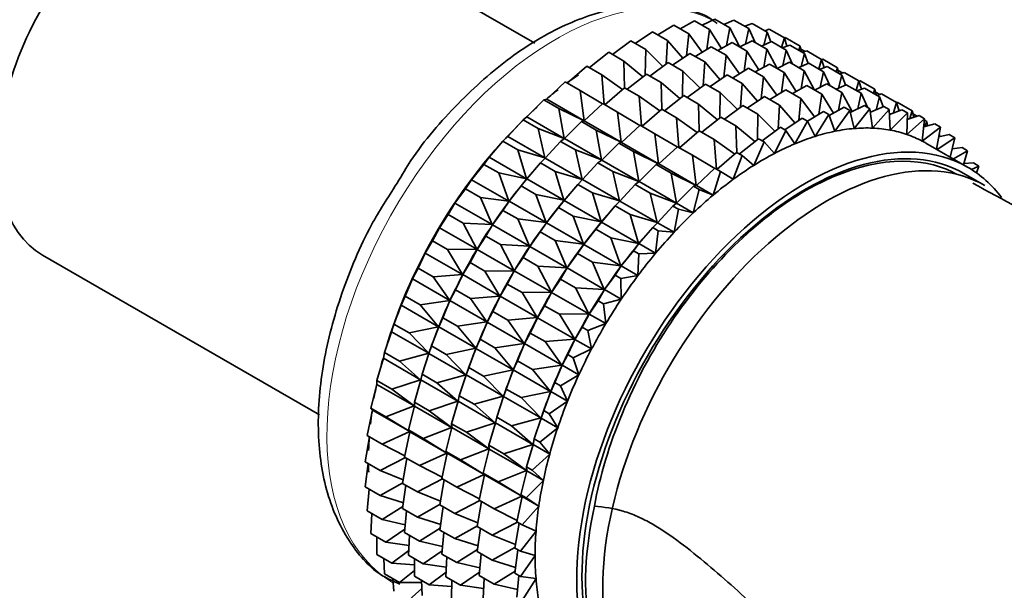
# Model space of a CAD drawing. Units: millimetres. Extents: x 0 to 2454, y 0 to 2764.
# Drawn here: x 556 to 589, y 842 to 862 of the extents above; entities that cross this region are included whole.
import ezdxf
from ezdxf import colors
from ezdxf.entities.mleader import LeaderData, LeaderLine
from ezdxf.math import Vec2, Vec3

# ---------------------------------------------------------------- set-up
doc = ezdxf.new("R2010")
doc.units = ezdxf.units.MM
doc.layers.add('DV5_Défaut', color=7, linetype='Continuous')
doc.layers.add('Défaut', color=7, linetype='Continuous')

# ---------------------------------------------------------------- blocks, each defined once
blk = doc.blocks.new('_DOT')
at = {"color": 0}
blk.add_line((0, 0), (-1, 0), dxfattribs=at)
at = {"color": 0, "const_width": 0.333}
blk.add_lwpolyline([(-0.1665, 0, 1), (0.1665, 0, 1)], format="xyb", close=True, dxfattribs=at)
blk = doc.blocks.new('SE4')
at = {"layer": 'DV5_Défaut', "color": 7, "linetype": 'Continuous', "lineweight": 35}
for p, q in [((573.481, 861.071), (564.056, 866.512)), ((577.655, 861.356), (578.197, 861.689)), ((578.197, 861.689), (578.706, 861.394)), ((578.417, 861.561), (578.904, 861.832)), ((578.904, 861.832), (579.414, 861.537)), ((579.167, 861.68), (579.588, 861.889)), ((579.588, 861.889), (580.097, 861.595)), ((579.899, 861.709), (580.242, 861.86)), ((580.097, 861.595), (579.988, 860.99)), ((580.445, 860.942), (580.097, 861.595)), ((580.242, 861.86), (580.752, 861.566)), ((580.609, 861.649), (580.863, 861.745)), ((580.863, 861.745), (581.373, 861.451)), ((576.884, 861.065), (577.472, 861.461)), ((577.472, 861.461), (577.981, 861.167)), ((578.706, 861.394), (578.632, 860.647)), ((579.168, 860.766), (578.706, 861.394)), ((579.414, 861.537), (579.318, 860.858)), ((579.817, 860.894), (579.414, 861.537)), ((580.752, 861.566), (580.637, 861.04)), ((580.964, 861.094), (580.752, 861.566)), ((581.373, 861.451), (581.259, 861.01)), ((581.293, 861.497), (581.444, 861.546)), ((581.499, 861.116), (581.373, 861.451)), ((581.444, 861.546), (581.954, 861.251)), ((581.954, 861.251), (581.857, 860.928)), ((581.949, 861.254), (581.982, 861.263)), ((582.04, 860.972), (581.954, 861.251)), ((581.982, 861.263), (582.492, 860.968)), ((576.111, 860.692), (576.735, 861.151)), ((576.735, 861.151), (577.245, 860.857)), ((577.981, 861.167), (577.934, 860.359)), ((578.502, 860.56), (577.981, 861.167)), ((578.93, 860.619), (579.472, 860.953)), ((579.472, 860.953), (579.973, 860.663)), ((579.692, 860.825), (580.179, 861.095)), ((580.179, 861.095), (580.68, 860.806)), ((580.442, 860.944), (580.863, 861.153)), ((580.863, 861.153), (581.363, 860.864)), ((581.174, 860.973), (581.518, 861.124)), ((581.518, 861.124), (582.018, 860.835)), ((581.884, 860.913), (582.138, 861.009)), ((582.138, 861.009), (582.639, 860.72)), ((582.492, 860.968), (582.445, 860.832)), ((582.538, 860.778), (582.492, 860.968)), ((575.34, 860.241), (575.992, 860.761)), ((575.992, 860.761), (576.502, 860.466)), ((577.245, 860.857), (577.231, 859.996)), ((577.826, 860.279), (577.245, 860.857)), ((578.159, 860.329), (578.747, 860.725)), ((578.747, 860.725), (579.248, 860.436)), ((579.973, 860.663), (579.898, 859.916)), ((580.434, 860.034), (579.973, 860.663)), ((580.68, 860.806), (580.584, 860.126)), ((581.083, 860.163), (580.68, 860.806)), ((581.363, 860.864), (581.254, 860.258)), ((581.711, 860.211), (581.363, 860.864)), ((582.018, 860.835), (581.903, 860.309)), ((582.23, 860.363), (582.018, 860.835)), ((582.515, 860.873), (582.659, 860.79)), ((582.639, 860.72), (582.524, 860.279)), ((582.568, 860.761), (582.72, 860.81)), ((582.765, 860.384), (582.639, 860.72)), ((582.72, 860.81), (583.22, 860.52)), ((574.578, 859.714), (575.249, 860.293)), ((575.249, 860.293), (575.759, 859.999)), ((577.143, 859.925), (576.502, 860.466)), ((576.502, 860.466), (576.528, 859.555)), ((577.386, 859.956), (578.01, 860.415)), ((578.01, 860.415), (578.511, 860.126)), ((579.248, 860.436), (579.2, 859.627)), ((579.769, 859.829), (579.248, 860.436)), ((580.959, 860.094), (581.446, 860.364)), ((581.446, 860.364), (581.948, 860.074)), ((581.709, 860.212), (582.13, 860.421)), ((582.13, 860.421), (582.632, 860.131)), ((582.441, 860.242), (582.784, 860.393)), ((582.784, 860.393), (583.287, 860.103)), ((583.22, 860.52), (583.123, 860.197)), ((583.15, 860.181), (583.405, 860.278)), ((583.217, 860.516), (583.257, 860.526)), ((583.306, 860.24), (583.22, 860.52)), ((583.257, 860.526), (583.758, 860.237)), ((583.405, 860.278), (583.907, 859.988)), ((576.459, 859.501), (575.759, 859.999)), ((575.759, 859.999), (575.835, 858.989)), ((576.615, 859.504), (577.267, 860.024)), ((577.267, 860.024), (577.768, 859.735)), ((578.511, 860.126), (578.497, 859.264)), ((579.092, 859.548), (578.511, 860.126)), ((579.429, 859.599), (580.014, 859.994)), ((580.014, 859.994), (580.516, 859.704)), ((580.196, 859.888), (580.739, 860.221)), ((580.739, 860.221), (581.241, 859.931)), ((581.241, 859.931), (581.166, 859.183)), ((581.703, 859.302), (581.241, 859.931)), ((581.948, 860.074), (581.853, 859.394)), ((582.351, 859.43), (581.948, 860.074)), ((582.632, 860.131), (582.523, 859.526)), ((582.98, 859.479), (582.632, 860.131)), ((583.287, 860.103), (583.171, 859.576)), ((583.499, 859.631), (583.287, 860.103)), ((583.758, 860.237), (583.711, 860.101)), ((583.805, 860.047), (583.758, 860.237)), ((583.781, 860.142), (583.926, 860.059)), ((583.907, 859.988), (583.793, 859.546)), ((583.835, 860.03), (583.986, 860.078)), ((584.033, 859.652), (583.907, 859.988)), ((583.986, 860.078), (584.489, 859.788)), ((573.883, 859.167), (574.512, 859.753)), ((574.512, 859.753), (575.022, 859.458)), ((578.409, 859.194), (577.768, 859.735)), ((577.768, 859.735), (577.794, 858.824)), ((578.653, 859.225), (579.277, 859.684)), ((579.277, 859.684), (579.779, 859.394)), ((580.516, 859.704), (580.469, 858.895)), ((581.037, 859.097), (580.516, 859.704)), ((582.227, 859.362), (582.714, 859.632)), ((582.714, 859.632), (583.223, 859.338)), ((582.977, 859.48), (583.398, 859.689)), ((583.398, 859.689), (583.907, 859.395)), ((583.709, 859.51), (584.053, 859.66)), ((584.053, 859.66), (584.562, 859.367)), ((584.489, 859.788), (584.392, 859.465)), ((584.485, 859.785), (584.524, 859.795)), ((584.575, 859.508), (584.489, 859.788)), ((584.524, 859.795), (585.026, 859.505)), ((575.78, 859.009), (575.022, 859.458)), ((575.022, 859.458), (575.149, 858.436)), ((575.854, 858.978), (576.524, 859.557)), ((576.524, 859.557), (577.025, 859.268)), ((577.726, 858.769), (577.025, 859.268)), ((577.025, 859.268), (577.101, 858.258)), ((577.882, 858.773), (578.534, 859.293)), ((578.534, 859.293), (579.036, 859.003)), ((579.779, 859.394), (579.765, 858.532)), ((580.361, 858.816), (579.779, 859.394)), ((580.694, 858.865), (581.282, 859.261)), ((581.282, 859.261), (581.791, 858.968)), ((581.465, 859.156), (582.007, 859.489)), ((582.007, 859.489), (582.516, 859.195)), ((583.223, 859.338), (583.128, 858.658)), ((583.626, 858.694), (583.223, 859.338)), ((583.907, 859.395), (583.798, 858.789)), ((584.253, 858.745), (583.907, 859.395)), ((584.419, 859.449), (584.673, 859.546)), ((584.562, 859.367), (584.446, 858.84)), ((584.774, 858.895), (584.562, 859.367)), ((584.673, 859.546), (585.182, 859.252)), ((585.026, 859.505), (584.98, 859.369)), ((585.073, 859.315), (585.026, 859.505)), ((585.049, 859.41), (585.194, 859.327)), ((585.182, 859.252), (585.068, 858.81)), ((585.103, 859.297), (585.255, 859.346)), ((585.308, 858.916), (585.182, 859.252)), ((585.255, 859.346), (585.764, 859.052)), ((573.21, 858.564), (573.787, 859.143)), ((573.787, 859.143), (573.883, 859.167)), ((573.787, 859.143), (574.297, 858.849)), ((573.883, 859.167), (575.149, 858.436)), ((575.158, 858.43), (575.787, 859.016)), ((575.787, 859.016), (576.288, 858.727)), ((579.678, 858.462), (579.036, 859.003)), ((579.036, 859.003), (579.062, 858.092)), ((579.921, 858.492), (580.545, 858.951)), ((580.545, 858.951), (581.054, 858.657)), ((581.791, 858.968), (581.743, 858.159)), ((582.312, 858.36), (581.791, 858.968)), ((582.516, 859.195), (582.441, 858.447)), ((582.978, 858.566), (582.516, 859.195)), ((584.194, 858.715), (584.673, 858.953)), ((584.673, 858.953), (584.861, 858.845)), ((584.877, 858.727), (585.328, 858.924)), ((585.328, 858.924), (585.516, 858.816)), ((585.764, 859.052), (585.658, 858.699)), ((585.76, 859.054), (585.792, 859.063)), ((585.85, 858.772), (585.764, 859.052)), ((585.792, 859.063), (586.301, 858.769)), ((575.149, 858.436), (574.297, 858.849)), ((574.297, 858.849), (574.476, 857.833)), ((577.047, 858.278), (576.288, 858.727)), ((576.288, 858.727), (576.415, 857.705)), ((577.12, 858.247), (577.791, 858.826)), ((577.791, 858.826), (578.293, 858.536)), ((581.054, 858.657), (581.04, 857.795)), ((581.636, 858.08), (581.054, 858.657)), ((582.74, 858.42), (583.282, 858.753)), ((583.47, 858.644), (582.996, 857.902)), ((583.282, 858.753), (583.47, 858.644)), ((583.669, 858.077), (583.47, 858.644)), ((583.481, 858.613), (583.989, 858.896)), ((584.177, 858.787), (583.669, 858.077)), ((583.989, 858.896), (584.177, 858.787)), ((584.322, 858.171), (584.177, 858.787)), ((584.861, 858.845), (584.322, 858.171)), ((584.951, 858.184), (584.861, 858.845)), ((585.516, 858.816), (584.951, 858.184)), ((585.55, 858.117), (585.516, 858.816)), ((585.524, 858.648), (585.948, 858.81)), ((586.136, 858.701), (585.55, 858.117)), ((585.948, 858.81), (586.136, 858.701)), ((586.115, 857.969), (586.136, 858.701)), ((586.13, 858.482), (586.53, 858.61)), ((586.301, 858.769), (586.212, 858.508)), ((586.354, 858.554), (586.301, 858.769)), ((586.324, 858.674), (586.469, 858.59)), ((586.53, 858.61), (586.718, 858.501)), ((572.557, 857.903), (573.08, 858.469)), ((573.08, 858.469), (573.21, 858.564)), ((573.08, 858.469), (573.59, 858.175)), ((573.21, 858.564), (574.476, 857.833)), ((574.486, 857.828), (575.062, 858.407)), ((575.062, 858.407), (575.158, 858.43)), ((575.062, 858.407), (575.563, 858.118)), ((575.158, 858.43), (576.415, 857.705)), ((576.425, 857.699), (577.054, 858.285)), ((577.054, 858.285), (577.556, 857.995)), ((578.994, 858.037), (578.293, 858.536)), ((578.293, 858.536), (578.369, 857.526)), ((579.15, 858.041), (579.802, 858.561)), ((579.802, 858.561), (580.311, 858.267)), ((580.953, 857.725), (580.311, 858.267)), ((580.311, 858.267), (580.337, 857.356)), ((581.969, 858.129), (582.557, 858.525)), ((582.745, 858.417), (582.309, 857.65)), ((582.557, 858.525), (582.745, 858.417)), ((582.996, 857.902), (582.745, 858.417)), ((586.718, 858.501), (586.115, 857.969)), ((586.64, 857.742), (586.718, 858.501)), ((586.69, 858.229), (587.067, 858.327)), ((586.712, 858.45), (586.79, 858.405)), ((586.79, 858.405), (586.726, 858.238)), ((586.817, 858.262), (586.79, 858.405)), ((587.067, 858.327), (587.255, 858.218)), ((574.476, 857.833), (573.59, 858.175)), ((573.59, 858.175), (573.823, 857.173)), ((576.415, 857.705), (575.563, 858.118)), ((575.563, 858.118), (575.742, 857.102)), ((578.315, 857.546), (577.556, 857.995)), ((577.556, 857.995), (577.683, 856.973)), ((578.389, 857.515), (579.059, 858.093)), ((579.059, 858.093), (579.568, 857.8)), ((581.196, 857.756), (581.82, 858.215)), ((582.008, 858.107), (581.614, 857.321)), ((581.82, 858.215), (582.008, 858.107)), ((582.309, 857.65), (582.008, 858.107)), ((587.255, 858.218), (586.64, 857.742)), ((587.127, 857.464), (587.255, 858.218)), ((587.2, 857.892), (587.556, 857.963)), ((587.227, 857.963), (587.202, 857.903)), ((587.213, 857.971), (587.227, 857.963)), ((587.236, 857.899), (587.227, 857.963)), ((587.556, 857.963), (587.744, 857.854)), ((571.928, 857.191), (572.396, 857.737)), ((572.396, 857.737), (572.557, 857.903)), ((572.396, 857.737), (572.906, 857.443)), ((572.557, 857.903), (573.823, 857.173)), ((573.832, 857.167), (574.355, 857.733)), ((574.355, 857.733), (574.486, 857.828)), ((574.355, 857.733), (574.856, 857.444)), ((574.486, 857.828), (575.742, 857.102)), ((575.752, 857.096), (576.329, 857.675)), ((576.329, 857.675), (576.425, 857.699)), ((576.329, 857.675), (576.831, 857.385)), ((576.425, 857.699), (577.683, 856.973)), ((580.269, 857.301), (579.568, 857.8)), ((579.568, 857.8), (579.644, 856.79)), ((580.425, 857.305), (581.077, 857.825)), ((581.265, 857.716), (580.916, 856.918)), ((581.077, 857.825), (581.265, 857.716)), ((581.614, 857.321), (581.265, 857.716)), ((588.179, 856.857), (586.765, 857.673)), ((587.744, 857.854), (587.146, 857.453)), ((587.59, 857.197), (587.744, 857.854)), ((572.113, 857.409), (572.054, 857.34)), ((573.823, 857.173), (572.906, 857.443)), ((572.906, 857.443), (573.194, 856.46)), ((575.742, 857.102), (574.856, 857.444)), ((574.856, 857.444), (575.089, 856.442)), ((577.683, 856.973), (576.831, 857.385)), ((576.831, 857.385), (577.011, 856.37)), ((577.693, 856.967), (578.322, 857.553)), ((578.322, 857.553), (578.831, 857.259)), ((579.59, 856.81), (578.831, 857.259)), ((578.831, 857.259), (578.958, 856.237)), ((579.664, 856.778), (580.334, 857.357)), ((580.522, 857.249), (580.221, 856.444)), ((580.334, 857.357), (580.522, 857.249)), ((580.916, 856.918), (580.522, 857.249)), ((587.655, 857.475), (587.993, 857.52)), ((588.181, 857.412), (587.695, 857.137)), ((587.993, 857.52), (588.181, 857.412)), ((588.04, 856.937), (588.181, 857.412)), ((571.329, 856.431), (571.741, 856.952)), ((571.741, 856.952), (571.928, 857.191)), ((571.741, 856.952), (572.251, 856.658)), ((571.928, 857.191), (573.194, 856.46)), ((573.203, 856.454), (573.671, 857.001)), ((573.671, 857.001), (573.832, 857.167)), ((573.671, 857.001), (574.172, 856.712)), ((573.832, 857.167), (575.089, 856.442)), ((575.099, 856.436), (575.622, 857.002)), ((575.622, 857.002), (575.752, 857.096)), ((575.622, 857.002), (576.124, 856.712)), ((575.752, 857.096), (577.011, 856.37)), ((577.021, 856.364), (577.597, 856.943)), ((577.597, 856.943), (577.693, 856.967)), ((577.597, 856.943), (578.106, 856.649)), ((577.693, 856.967), (578.958, 856.237)), ((588.053, 856.982), (588.375, 857.003)), ((588.375, 857.003), (588.563, 856.895)), ((573.194, 856.46), (572.251, 856.658)), ((572.251, 856.658), (572.595, 855.701)), ((573.389, 856.673), (573.329, 856.604)), ((575.089, 856.442), (574.172, 856.712)), ((574.172, 856.712), (574.46, 855.729)), ((577.011, 856.37), (576.124, 856.712)), ((576.124, 856.712), (576.357, 855.709)), ((578.958, 856.237), (578.106, 856.649)), ((578.106, 856.649), (578.285, 855.634)), ((578.968, 856.231), (579.597, 856.817)), ((579.785, 856.708), (579.534, 855.904)), ((579.597, 856.817), (579.785, 856.708)), ((580.221, 856.444), (579.785, 856.708)), ((588.761, 856.232), (588.054, 856.64)), ((588.563, 856.895), (588.309, 856.778)), ((588.48, 856.663), (588.563, 856.895)), ((571.121, 856.121), (571.329, 856.431)), ((571.329, 856.431), (572.595, 855.701)), ((573.017, 856.216), (573.203, 856.454)), ((573.203, 856.454), (574.46, 855.729)), ((574.47, 855.723), (574.938, 856.27)), ((574.938, 856.27), (575.099, 856.436)), ((574.938, 856.27), (575.44, 855.98)), ((575.099, 856.436), (576.357, 855.709)), ((576.367, 855.704), (576.89, 856.27)), ((576.89, 856.27), (577.021, 856.364)), ((576.89, 856.27), (577.399, 855.976)), ((577.021, 856.364), (578.285, 855.634)), ((570.764, 855.632), (571.121, 856.121)), ((571.121, 856.121), (571.631, 855.826)), ((572.604, 855.695), (573.017, 856.216)), ((573.017, 856.216), (573.517, 855.927)), ((574.46, 855.729), (573.517, 855.927)), ((573.517, 855.927), (573.861, 854.97)), ((574.655, 855.942), (574.596, 855.872)), ((576.357, 855.709), (575.44, 855.98)), ((575.44, 855.98), (575.728, 854.997)), ((578.285, 855.634), (577.399, 855.976)), ((577.399, 855.976), (577.632, 854.973)), ((578.296, 855.628), (578.872, 856.207)), ((579.06, 856.098), (578.862, 855.301)), ((578.872, 856.207), (578.968, 856.231)), ((578.872, 856.207), (579.06, 856.098)), ((578.968, 856.231), (579.534, 855.904)), ((579.534, 855.904), (579.06, 856.098)), ((570.539, 855.25), (570.764, 855.632)), ((570.764, 855.632), (572.03, 854.901)), ((572.595, 855.701), (571.631, 855.826)), ((571.631, 855.826), (572.03, 854.901)), ((572.396, 855.385), (572.604, 855.695)), ((572.604, 855.695), (573.861, 854.97)), ((574.283, 855.485), (574.47, 855.723)), ((574.47, 855.723), (575.728, 854.997)), ((576.206, 855.537), (576.367, 855.704)), ((576.367, 855.704), (577.632, 854.973)), ((578.165, 855.533), (578.296, 855.628)), ((578.296, 855.628), (578.862, 855.301)), ((570.239, 854.798), (570.539, 855.25)), ((570.539, 855.25), (571.049, 854.955)), ((572.039, 854.896), (572.396, 855.385)), ((572.396, 855.385), (572.897, 855.096)), ((573.871, 854.964), (574.283, 855.485)), ((574.283, 855.485), (574.786, 855.195)), ((575.738, 854.991), (576.206, 855.537)), ((576.206, 855.537), (576.715, 855.243)), ((577.632, 854.973), (576.715, 855.243)), ((576.715, 855.243), (577.003, 854.261)), ((577.642, 854.967), (578.165, 855.533)), ((578.165, 855.533), (578.353, 855.425)), ((578.353, 855.425), (578.208, 854.641)), ((578.862, 855.301), (578.353, 855.425)), ((572.03, 854.901), (571.049, 854.955)), ((571.049, 854.955), (571.505, 854.067)), ((573.861, 854.97), (572.897, 855.096)), ((572.897, 855.096), (573.296, 854.17)), ((573.663, 854.653), (573.871, 854.964)), ((573.871, 854.964), (575.129, 854.237)), ((575.728, 854.997), (574.786, 855.195)), ((574.786, 855.195), (575.129, 854.237)), ((575.552, 854.752), (575.738, 854.991)), ((575.738, 854.991), (577.003, 854.261)), ((575.924, 855.21), (575.864, 855.14)), ((577.481, 854.801), (577.642, 854.967)), ((577.642, 854.967), (578.208, 854.641)), ((570.002, 854.346), (570.239, 854.798)), ((570.239, 854.798), (571.505, 854.067)), ((571.815, 854.514), (572.039, 854.896)), ((572.039, 854.896), (573.296, 854.17)), ((573.306, 854.164), (573.663, 854.653)), ((573.663, 854.653), (574.165, 854.363)), ((575.139, 854.232), (575.552, 854.752)), ((575.552, 854.752), (576.061, 854.458)), ((577.013, 854.255), (577.481, 854.801)), ((577.481, 854.801), (577.669, 854.693)), ((577.669, 854.693), (577.579, 853.928)), ((578.208, 854.641), (577.669, 854.693)), ((569.756, 853.937), (570.002, 854.346)), ((570.002, 854.346), (570.512, 854.052)), ((571.514, 854.062), (571.815, 854.514)), ((571.815, 854.514), (572.315, 854.224)), ((575.129, 854.237), (574.165, 854.363)), ((574.165, 854.363), (574.564, 853.438)), ((574.931, 853.921), (575.139, 854.232)), ((575.139, 854.232), (576.404, 853.501)), ((577.003, 854.261), (576.061, 854.458)), ((576.061, 854.458), (576.404, 853.501)), ((576.827, 854.016), (577.013, 854.255)), ((577.013, 854.255), (577.579, 853.928)), ((577.199, 854.473), (577.139, 854.404)), ((569.513, 853.417), (569.756, 853.937)), ((569.756, 853.937), (571.022, 853.206)), ((571.505, 854.067), (570.512, 854.052)), ((570.512, 854.052), (571.022, 853.206)), ((571.277, 853.61), (571.514, 854.062)), ((571.514, 854.062), (572.771, 853.336)), ((573.296, 854.17), (572.315, 854.224)), ((572.315, 854.224), (572.771, 853.336)), ((573.081, 853.782), (573.306, 854.164)), ((573.306, 854.164), (574.564, 853.438)), ((574.575, 853.432), (574.931, 853.921)), ((574.931, 853.921), (575.44, 853.627)), ((576.414, 853.496), (576.827, 854.016)), ((576.827, 854.016), (577.015, 853.908)), ((577.015, 853.908), (576.98, 853.169)), ((577.579, 853.928), (577.015, 853.908)), ((556.756, 853.868), (566.164, 848.436)), ((571.032, 853.201), (571.277, 853.61)), ((571.277, 853.61), (571.778, 853.321)), ((572.781, 853.33), (573.081, 853.782)), ((573.081, 853.782), (573.584, 853.492)), ((576.404, 853.501), (575.44, 853.627)), ((575.44, 853.627), (575.839, 852.702)), ((569.321, 853.056), (569.513, 853.417)), ((569.513, 853.417), (570.023, 853.123)), ((572.771, 853.336), (571.778, 853.321)), ((571.778, 853.321), (572.288, 852.475)), ((572.544, 852.879), (572.781, 853.33)), ((572.781, 853.33), (574.039, 852.604)), ((574.564, 853.438), (573.584, 853.492)), ((573.584, 853.492), (574.039, 852.604)), ((574.35, 853.05), (574.575, 853.432)), ((574.575, 853.432), (575.839, 852.702)), ((576.206, 853.185), (576.414, 853.496)), ((576.414, 853.496), (576.98, 853.169)), ((569.076, 852.47), (569.321, 853.056)), ((569.321, 853.056), (570.587, 852.325)), ((571.022, 853.206), (570.023, 853.123)), ((570.023, 853.123), (570.587, 852.325)), ((570.788, 852.681), (571.032, 853.201)), ((571.032, 853.201), (572.288, 852.475)), ((574.049, 852.598), (574.35, 853.05)), ((574.35, 853.05), (574.859, 852.756)), ((575.849, 852.696), (576.206, 853.185)), ((576.206, 853.185), (576.394, 853.076)), ((576.98, 853.169), (576.394, 853.076)), ((576.394, 853.076), (576.416, 852.369)), ((570.596, 852.32), (570.788, 852.681)), ((570.788, 852.681), (571.289, 852.392)), ((572.298, 852.47), (572.544, 852.879)), ((572.544, 852.879), (573.046, 852.589)), ((574.039, 852.604), (573.046, 852.589)), ((573.046, 852.589), (573.557, 851.743)), ((573.812, 852.146), (574.049, 852.598)), ((574.049, 852.598), (575.314, 851.868)), ((575.839, 852.702), (574.859, 852.756)), ((574.859, 852.756), (575.314, 851.868)), ((575.625, 852.314), (575.849, 852.696)), ((575.849, 852.696), (576.416, 852.369)), ((568.937, 852.161), (569.076, 852.47)), ((569.076, 852.47), (569.585, 852.176)), ((570.587, 852.325), (569.585, 852.176)), ((570.351, 851.734), (570.596, 852.32)), ((570.596, 852.32), (571.853, 851.594)), ((572.288, 852.475), (571.289, 852.392)), ((571.289, 852.392), (571.853, 851.594)), ((572.055, 851.949), (572.298, 852.47)), ((572.298, 852.47), (573.557, 851.743)), ((575.324, 851.862), (575.625, 852.314)), ((575.625, 852.314), (575.813, 852.205)), ((576.416, 852.369), (575.813, 852.205)), ((568.694, 851.513), (568.937, 852.161)), ((568.937, 852.161), (570.203, 851.43)), ((569.585, 852.176), (570.203, 851.43)), ((571.863, 851.588), (572.055, 851.949)), ((572.055, 851.949), (572.557, 851.659)), ((573.567, 851.737), (573.812, 852.146)), ((573.812, 852.146), (574.321, 851.852)), ((575.813, 852.205), (575.89, 851.535)), ((570.212, 851.425), (570.351, 851.734)), ((570.351, 851.734), (570.852, 851.445)), ((571.853, 851.594), (570.852, 851.445)), ((571.618, 851.002), (571.863, 851.588)), ((571.863, 851.588), (573.121, 850.862)), ((573.557, 851.743), (572.557, 851.659)), ((572.557, 851.659), (573.121, 850.862)), ((573.323, 851.217), (573.567, 851.737)), ((573.567, 851.737), (574.832, 851.007)), ((575.314, 851.868), (574.321, 851.852)), ((574.321, 851.852), (574.832, 851.007)), ((575.087, 851.41), (575.324, 851.862)), ((575.324, 851.862), (575.89, 851.535)), ((568.372, 850.553), (568.606, 851.261)), ((568.606, 851.261), (568.694, 851.513)), ((568.606, 851.261), (569.872, 850.53)), ((568.698, 851.527), (568.655, 851.405)), ((568.694, 851.513), (569.204, 851.218)), ((570.203, 851.43), (569.204, 851.218)), ((569.204, 851.218), (569.872, 850.53)), ((569.969, 850.776), (570.212, 851.425)), ((570.212, 851.425), (571.469, 850.699)), ((570.852, 851.445), (571.469, 850.699)), ((573.131, 850.856), (573.323, 851.217)), ((573.323, 851.217), (573.832, 850.923)), ((574.842, 851.001), (575.087, 851.41)), ((575.087, 851.41), (575.275, 851.302)), ((575.89, 851.535), (575.275, 851.302)), ((575.275, 851.302), (575.408, 850.674)), ((571.479, 850.694), (571.618, 851.002)), ((571.618, 851.002), (572.12, 850.712)), ((574.832, 851.007), (573.832, 850.923)), ((573.832, 850.923), (574.396, 850.126)), ((574.598, 850.481), (574.842, 851.001)), ((574.842, 851.001), (575.408, 850.674)), ((568.332, 850.361), (568.372, 850.553)), ((568.372, 850.553), (568.881, 850.258)), ((569.881, 850.524), (569.969, 850.776)), ((569.973, 850.791), (569.93, 850.669)), ((569.969, 850.776), (570.47, 850.487)), ((571.469, 850.699), (570.47, 850.487)), ((571.236, 850.045), (571.479, 850.694)), ((571.479, 850.694), (572.737, 849.967)), ((573.121, 850.862), (572.12, 850.712)), ((572.12, 850.712), (572.737, 849.967)), ((572.886, 850.27), (573.131, 850.856)), ((573.131, 850.856), (574.396, 850.126)), ((575.408, 850.674), (574.786, 850.373)), ((568.11, 849.598), (568.332, 850.361)), ((568.332, 850.361), (569.598, 849.63)), ((569.872, 850.53), (568.881, 850.258)), ((568.881, 850.258), (569.598, 849.63)), ((569.647, 849.817), (569.881, 850.524)), ((569.881, 850.524), (571.138, 849.799)), ((570.47, 850.487), (571.138, 849.799)), ((572.747, 849.961), (572.886, 850.27)), ((572.886, 850.27), (573.395, 849.976)), ((574.406, 850.12), (574.598, 850.481)), ((574.598, 850.481), (574.786, 850.373)), ((574.786, 850.373), (574.972, 849.793)), ((571.148, 849.793), (571.236, 850.045)), ((571.24, 850.06), (571.197, 849.938)), ((571.236, 850.045), (571.738, 849.755)), ((572.737, 849.967), (571.738, 849.755)), ((572.504, 849.313), (572.747, 849.961)), ((572.747, 849.961), (574.012, 849.231)), ((574.396, 850.126), (573.395, 849.976)), ((573.395, 849.976), (574.012, 849.231)), ((574.161, 849.534), (574.406, 850.12)), ((574.406, 850.12), (574.972, 849.793)), ((568.11, 849.598), (568.62, 849.304)), ((568.116, 849.47), (568.11, 849.598)), ((569.598, 849.63), (568.62, 849.304)), ((569.385, 848.862), (569.607, 849.625)), ((569.607, 849.625), (569.647, 849.817)), ((569.607, 849.625), (570.864, 848.899)), ((569.647, 849.817), (570.147, 849.528)), ((571.138, 849.799), (570.147, 849.528)), ((570.913, 849.085), (571.148, 849.793)), ((571.148, 849.793), (572.406, 849.067)), ((571.738, 849.755), (572.406, 849.067)), ((574.972, 849.793), (574.349, 849.425)), ((567.912, 848.656), (568.116, 849.47)), ((568.116, 849.47), (569.382, 848.739)), ((568.62, 849.304), (569.382, 848.739)), ((570.147, 849.528), (570.864, 848.899)), ((572.416, 849.061), (572.504, 849.313)), ((572.508, 849.328), (572.465, 849.205)), ((572.504, 849.313), (573.013, 849.019)), ((574.012, 849.231), (573.013, 849.019)), ((573.779, 848.577), (574.022, 849.225)), ((574.022, 849.225), (574.161, 849.534)), ((574.022, 849.225), (574.588, 848.898)), ((574.161, 849.534), (574.349, 849.425)), ((574.349, 849.425), (574.588, 848.898)), ((570.864, 848.899), (569.886, 848.573)), ((570.652, 848.13), (570.874, 848.894)), ((570.874, 848.894), (570.913, 849.085)), ((570.874, 848.894), (572.132, 848.167)), ((570.913, 849.085), (571.416, 848.795)), ((572.406, 849.067), (571.416, 848.795)), ((572.182, 848.353), (572.416, 849.061)), ((572.416, 849.061), (573.681, 848.33)), ((573.013, 849.019), (573.681, 848.33)), ((574.588, 848.898), (573.967, 848.468)), ((567.78, 847.735), (567.961, 848.595)), ((567.912, 848.656), (568.422, 848.362)), ((567.961, 848.595), (567.912, 848.656)), ((567.961, 848.595), (569.227, 847.864)), ((569.382, 848.739), (568.422, 848.362)), ((569.188, 847.92), (569.391, 848.734)), ((569.385, 848.862), (569.886, 848.573)), ((569.391, 848.734), (569.385, 848.862)), ((569.391, 848.734), (570.648, 848.008)), ((569.886, 848.573), (570.648, 848.008)), ((571.416, 848.795), (572.132, 848.167)), ((573.691, 848.325), (573.779, 848.577)), ((573.783, 848.592), (573.74, 848.469)), ((573.779, 848.577), (573.967, 848.468)), ((568.422, 848.362), (569.227, 847.864)), ((572.142, 848.161), (572.182, 848.353)), ((572.182, 848.353), (572.691, 848.059)), ((573.681, 848.33), (572.691, 848.059)), ((573.457, 847.617), (573.691, 848.325)), ((573.691, 848.325), (574.257, 847.998)), ((573.967, 848.468), (574.257, 847.998)), ((569.188, 847.92), (569.688, 847.631)), ((569.236, 847.859), (569.188, 847.92)), ((570.648, 848.008), (569.688, 847.631)), ((570.454, 847.189), (570.658, 848.003)), ((570.652, 848.13), (571.154, 847.841)), ((570.658, 848.003), (570.652, 848.13)), ((570.658, 848.003), (571.916, 847.276)), ((572.132, 848.167), (571.154, 847.841)), ((571.921, 847.398), (572.142, 848.161)), ((572.142, 848.161), (573.407, 847.431)), ((572.691, 848.059), (573.407, 847.431)), ((574.257, 847.998), (573.645, 847.508)), ((567.713, 846.841), (567.858, 847.689)), ((567.78, 847.735), (568.29, 847.44)), ((569.227, 847.864), (568.29, 847.44)), ((569.055, 846.998), (569.236, 847.859)), ((569.236, 847.859), (570.493, 847.133)), ((569.688, 847.631), (570.493, 847.133)), ((571.154, 847.841), (571.916, 847.276)), ((573.417, 847.425), (573.457, 847.617)), ((573.457, 847.617), (573.645, 847.508)), ((568.29, 847.44), (569.065, 847.046)), ((571.916, 847.276), (570.957, 846.899)), ((571.723, 846.456), (571.926, 847.27)), ((571.921, 847.398), (572.429, 847.104)), ((571.926, 847.27), (571.921, 847.398)), ((571.926, 847.27), (573.191, 846.54)), ((573.407, 847.431), (572.429, 847.104)), ((573.195, 846.662), (573.417, 847.425)), ((573.417, 847.425), (573.983, 847.098)), ((573.645, 847.508), (573.983, 847.098)), ((569.08, 846.984), (568.223, 846.547)), ((568.988, 846.105), (569.133, 846.953)), ((569.055, 846.998), (569.556, 846.709)), ((570.493, 847.133), (569.556, 846.709)), ((570.322, 846.267), (570.503, 847.127)), ((570.454, 847.189), (570.957, 846.899)), ((570.503, 847.127), (570.454, 847.189)), ((570.503, 847.127), (571.761, 846.401)), ((570.957, 846.899), (571.761, 846.401)), ((572.429, 847.104), (573.191, 846.54)), ((573.983, 847.098), (573.384, 846.554)), ((567.713, 846.841), (568.223, 846.547)), ((567.713, 845.982), (567.818, 846.781)), ((568.223, 846.547), (569.009, 846.226)), ((569.556, 846.709), (570.332, 846.315)), ((573.191, 846.54), (572.232, 846.162)), ((572.998, 845.72), (573.201, 846.534)), ((573.195, 846.662), (573.384, 846.554)), ((573.201, 846.534), (573.195, 846.662)), ((573.201, 846.534), (573.767, 846.207)), ((573.384, 846.554), (573.767, 846.207)), ((570.346, 846.253), (569.489, 845.816)), ((570.255, 845.373), (570.4, 846.222)), ((570.322, 846.267), (570.824, 845.977)), ((571.761, 846.401), (570.824, 845.977)), ((571.59, 845.535), (571.771, 846.395)), ((571.723, 846.456), (572.232, 846.162)), ((571.771, 846.395), (571.723, 846.456)), ((571.771, 846.395), (573.036, 845.665)), ((573.767, 846.207), (573.186, 845.612)), ((567.713, 845.982), (568.223, 845.688)), ((567.78, 845.166), (567.847, 845.905)), ((568.992, 846.126), (568.223, 845.688)), ((568.988, 846.105), (569.489, 845.816)), ((568.988, 845.246), (569.093, 846.044)), ((570.824, 845.977), (571.6, 845.582)), ((572.232, 846.162), (573.036, 845.665)), ((568.223, 845.688), (569.013, 845.439)), ((569.489, 845.816), (570.276, 845.495)), ((571.59, 845.535), (572.099, 845.241)), ((573.036, 845.665), (572.099, 845.241)), ((572.865, 844.799), (573.046, 845.659)), ((572.998, 845.72), (573.186, 845.612)), ((573.046, 845.659), (572.998, 845.72)), ((573.046, 845.659), (573.612, 845.332)), ((573.186, 845.612), (573.612, 845.332)), ((568.997, 845.316), (568.29, 844.871)), ((568.988, 845.246), (569.489, 844.957)), ((570.259, 845.395), (569.489, 844.957)), ((570.255, 845.373), (570.757, 845.083)), ((570.255, 844.515), (570.36, 845.313)), ((571.614, 845.521), (570.757, 845.083)), ((571.523, 844.641), (571.668, 845.49)), ((572.099, 845.241), (572.875, 844.846)), ((573.612, 845.332), (573.053, 844.69)), ((567.78, 845.166), (568.29, 844.871)), ((567.912, 844.397), (567.945, 845.07)), ((568.29, 844.871), (569.078, 844.691)), ((569.055, 844.429), (569.122, 845.169)), ((569.489, 844.957), (570.28, 844.708)), ((570.757, 845.083), (571.544, 844.762)), ((569.065, 844.546), (568.422, 844.103)), ((570.264, 844.586), (569.556, 844.14)), ((571.527, 844.663), (570.757, 844.225)), ((571.523, 844.641), (572.032, 844.347)), ((571.523, 843.782), (571.628, 844.581)), ((572.889, 844.785), (572.032, 844.347)), ((572.798, 843.905), (572.943, 844.753)), ((572.865, 844.799), (573.053, 844.69)), ((573.053, 844.69), (573.518, 844.479)), ((567.912, 844.397), (568.422, 844.103)), ((568.11, 843.684), (568.114, 844.281)), ((569.055, 844.429), (569.556, 844.14)), ((569.188, 843.661), (569.22, 844.334)), ((570.255, 844.515), (570.757, 844.225)), ((570.322, 843.698), (570.388, 844.438)), ((570.757, 844.225), (571.549, 843.975)), ((572.032, 844.347), (572.819, 844.026)), ((573.518, 844.479), (572.986, 843.796)), ((568.422, 844.103), (569.204, 843.987)), ((569.556, 844.14), (570.345, 843.959)), ((572.802, 843.927), (572.032, 843.489)), ((572.798, 843.905), (572.986, 843.796)), ((568.11, 843.684), (568.62, 843.39)), ((568.372, 843.031), (568.351, 843.545)), ((569.195, 843.821), (568.62, 843.39)), ((569.188, 843.661), (569.688, 843.372)), ((569.385, 842.948), (569.389, 843.545)), ((570.332, 843.815), (569.688, 843.372)), ((570.322, 843.698), (570.824, 843.408)), ((570.454, 842.93), (570.487, 843.602)), ((571.533, 843.853), (570.824, 843.408)), ((571.523, 843.782), (572.032, 843.489)), ((571.59, 842.966), (571.657, 843.705)), ((572.798, 843.046), (572.903, 843.845)), ((572.986, 843.796), (573.487, 843.656)), ((573.487, 843.656), (572.986, 842.938)), ((568.62, 843.39), (569.388, 843.334)), ((569.688, 843.372), (570.47, 843.256)), ((570.824, 843.408), (571.614, 843.227)), ((572.032, 843.489), (572.823, 843.239)), ((568.372, 843.031), (568.881, 842.737)), ((568.694, 842.444), (568.658, 842.866)), ((569.387, 843.147), (568.881, 842.737)), ((569.385, 842.948), (569.886, 842.659)), ((570.462, 843.09), (569.886, 842.659)), ((570.454, 842.93), (570.957, 842.64)), ((571.6, 843.083), (570.957, 842.64)), ((571.59, 842.966), (572.099, 842.672)), ((571.723, 842.198), (571.755, 842.87)), ((572.807, 843.117), (572.099, 842.672)), ((572.798, 843.046), (572.986, 842.938)), ((572.865, 842.23), (572.932, 842.969)), ((572.986, 842.938), (573.518, 842.869)), ((573.518, 842.869), (573.053, 842.121)), ((568.881, 842.737), (569.63, 842.736)), ((569.638, 842.53), (569.204, 842.149)), ((569.647, 842.295), (569.627, 842.808)), ((569.886, 842.659), (570.654, 842.603)), ((570.652, 842.216), (570.656, 842.814)), ((570.957, 842.64), (571.739, 842.524)), ((572.099, 842.672), (572.889, 842.491))]:
    blk.add_line(p, q, dxfattribs=at)
for centre, major_axis, start_param, end_param in [((560.406, 860.19), (3.65, 6.322), 0, 3.141593), ((575.605, 851.415), (-5.5, -9.526), 4.009669, 4.060417), ((575.605, 851.415), (-5.5, -9.526), 4.09978, 4.151736), ((575.605, 851.415), (-5.5, -9.526), 4.193264, 5.086863), ((582.679, 847.33), (5.375, 9.31), 0, 3.141593), ((582.679, 847.33), (5.5, 9.526), 0, 3.38298), ((583.386, 846.922), (5.375, 9.31), 0, 3.141593), ((581.265, 848.147), (5.5, 9.526), 0.471239, 0.560999), ((581.265, 848.147), (5.5, 9.526), 0.381479, 0.471239), ((581.265, 848.147), (5.5, 9.526), 0.291719, 0.381479), ((581.265, 848.147), (5.5, 9.526), 0.20196, 0.291719), ((581.265, 848.147), (5.5, 9.526), 0.1122, 0.20196), ((581.265, 848.147), (5.5, 9.526), 0.02244, 0.1122), ((581.265, 848.147), (5.5, 9.526), 0.650758, 0.740518), ((581.265, 848.147), (5.5, 9.526), 0.560999, 0.650758), ((581.265, 848.147), (-5.5, -9.526), 3.141593, 3.164033), ((575.609, 851.412), (5.496, 9.519), 1.260513, 1.88108), ((581.265, 848.147), (5.5, 9.526), 0.740518, 0.830278), ((581.265, 848.147), (5.5, 9.526), 0.830278, 0.920038), ((576.884, 850.676), (5.496, 9.519), 1.260513, 1.88108), ((582.679, 847.33), (5.5, 9.526), 6.041798, 6.283185), ((581.265, 848.147), (5.5, 9.526), 0.920038, 1.009798), ((581.265, 848.147), (5.5, 9.526), 1.009798, 1.099557), ((578.151, 849.945), (5.495, 9.518), 1.260513, 1.88108), ((581.265, 848.147), (5.5, 9.526), 1.099557, 1.189317), ((579.419, 849.213), (5.495, 9.518), 1.260513, 1.88108), ((581.265, 848.147), (5.5, 9.526), 1.189317, 1.279077), ((580.694, 848.477), (5.495, 9.518), 1.260513, 1.88108), ((581.265, 848.147), (5.5, 9.526), 1.279077, 1.368837), ((581.265, 848.147), (5.5, 9.526), 1.368837, 1.458597), ((581.265, 848.147), (5.5, 9.526), 1.458597, 1.548356), ((581.265, 848.147), (-5.5, -9.526), 4.689949, 4.779709), ((581.265, 848.147), (-5.5, -9.526), 4.779709, 4.869469), ((575.605, 851.415), (-5.5, -9.526), -1.142034, -1.118985), ((581.265, 848.147), (-5.5, -9.526), -1.413717, -1.323957), ((575.605, 851.415), (-5.5, -9.526), -1.057258, -1.005281), ((581.265, 848.147), (-5.5, -9.526), -1.323957, -1.234197), ((575.605, 851.415), (-5.5, -9.526), -0.957555, -0.914315), ((581.265, 848.147), (-5.5, -9.526), -1.234197, -1.144437), ((575.605, 851.415), (-5.5, -9.526), -0.869202, -0.817839), ((581.265, 848.147), (-5.5, -9.526), -1.144437, -1.054678), ((575.605, 851.415), (-5.5, -9.526), -0.768686, -0.736101), ((581.265, 848.147), (-5.5, -9.526), -1.054678, -0.964918), ((581.265, 848.147), (-5.5, -9.526), -0.964918, -0.875158), ((581.265, 848.147), (-5.5, -9.526), -0.875158, -0.785398), ((581.265, 848.147), (-5.5, -9.526), -0.785398, -0.695638), ((581.265, 848.147), (-5.5, -9.526), -0.695638, -0.605879)]:
    blk.add_ellipse(centre, major_axis=major_axis, ratio=0.57735, start_param=start_param, end_param=end_param, dxfattribs=at)
at = {"layer": 'DV5_Défaut', "color": 7, "linetype": 'Continuous', "lineweight": 18}
blk.add_ellipse((574.194, 852.229), major_axis=(-5.5, -9.526), ratio=0.57735, start_param=3.183605, end_param=6.283185, dxfattribs=at)
at = {"layer": 'DV5_Défaut', "color": 7, "linetype": 'Continuous', "lineweight": 35}
for points, knots in [([(561.394, 866.504), (561.161, 866.63), (559.295, 867.628), (555.533, 869.4), (550.439, 871.271), (545.349, 872.601), (540.366, 873.345), (535.525, 873.5), (530.881, 873.066), (526.479, 872.054), (522.359, 870.488), (518.552, 868.392), (515.082, 865.796), (511.965, 862.723), (509.217, 859.196), (506.851, 855.229), (504.883, 850.843), (503.329, 846.052), (502.213, 840.931), (501.506, 835.331), (501.415, 831.732), (501.373, 829.572)], [0, 0, 0, 0, 0.0080758, 0.0650124, 0.1219832, 0.1788144, 0.2353247, 0.2913004, 0.346549, 0.4009735, 0.4546279, 0.5077223, 0.5605774, 0.6134533, 0.666676, 0.7205052, 0.7750701, 0.8303595, 0.8862511, 0.9425674, 1, 1, 1, 1]), ([(579.671, 861.738), (579.628, 861.774), (579.197, 862.132), (577.994, 862.383), (576.305, 862.35), (574.479, 861.75), (572.624, 860.646), (570.86, 859.077), (569.522, 857.534), (568.967, 856.597), (568.799, 856.312)], [0, 0, 0, 0, 0.014198, 0.163127, 0.311213, 0.464375, 0.622989, 0.783532, 0.94379, 1, 1, 1, 1]), ([(575.501, 845.327), (575.87, 847.381), (576.807, 849.639), (579.378, 853.485), (581.034, 855.11), (584.32, 857.008), (585.976, 857.297), (587.442, 856.799), (587.614, 856.724), (587.779, 856.635)], [0, 0, 0, 0, 0.318566, 0.318566, 0.637132, 0.637132, 0.955698, 0.955698, 1, 1, 1, 1]), ([(568.799, 856.312), (568.468, 855.802), (567.757, 854.69), (566.861, 852.55), (566.237, 850.195), (566.048, 847.912), (566.321, 845.835), (567.055, 844.184), (567.987, 843.079), (568.644, 842.788), (568.896, 842.68)], [0, 0, 0, 0, 0.092387, 0.234928, 0.377912, 0.521801, 0.666927, 0.812145, 0.938785, 1, 1, 1, 1]), ([(632.768, 828.791), (632.645, 828.86), (629.984, 830.349), (624.895, 833.61), (618.342, 837.802), (612.905, 841.366), (608.408, 844.289), (604.357, 846.89), (599.627, 849.852), (594.087, 853.188), (590.45, 855.176), (588.354, 856.313)], [0, 0, 0, 0, 0.0070132, 0.1765192, 0.3273634, 0.4671802, 0.5494382, 0.6354577, 0.7427544, 0.8716388, 1, 1, 1, 1]), ([(577.342, 837.923), (577.112, 838.06), (576.898, 838.224), (576.009, 839.077), (575.532, 840.054), (575.114, 842.457), (575.177, 843.856), (575.501, 845.327)], [0, 0, 0, 0, 0.124336, 0.124336, 0.562168, 0.562168, 1, 1, 1, 1]), ([(575.501, 845.327), (575.824, 845.297), (576.149, 845.257), (576.64, 845.111), (576.804, 845.05), (577.133, 844.904), (577.299, 844.818), (577.788, 844.538), (578.104, 844.321), (578.728, 843.853), (579.036, 843.602), (579.649, 843.085), (579.956, 842.819), (580.568, 842.277), (580.865, 841.991), (581.44, 841.388), (581.718, 841.071), (582.252, 840.399), (582.508, 840.045), (582.748, 839.667)], [0, 0, 0, 0, 0.125, 0.125, 0.1875, 0.1875, 0.25, 0.25, 0.375, 0.375, 0.5, 0.5, 0.625, 0.625, 0.75, 0.75, 0.875, 0.875, 1, 1, 1, 1])]:
    blk.add_open_spline(points, degree=3, knots=knots, dxfattribs=at)

msp = doc.modelspace()

# ---------------------------------------------------------------- block references
at = {"layer": 'Défaut'}
msp.add_blockref('SE4', (0, 0), dxfattribs=at)

# ---------------------------------------------------------------- leaders
at = {"layer": 'Défaut', "color": 7, "linetype": 'Continuous', "lineweight": 18}
ml = msp.add_multileader_mtext('Standard', dxfattribs=at)
ml.set_content('{\\pxsm0.9;\\fSolid Edge ISO|b1||i0||c0|p34;\\W1.;14/06/2021\\P}', color=256)
ml.set_leader_properties()
ml.set_arrow_properties(name='DOT')
ml.build(insert=Vec2(0, 0))
ml.multileader.update_dxf_attribs({"leader_type": 0, "dogleg_length": 0, "arrow_head_size": 12})
ctx = ml.context
ctx.base_point, ctx.char_height, ctx.arrow_head_size, ctx.landing_gap_size = Vec3(2366.133, 2751.633), 12, 12, 4.2
notes = []
notes.append((ctx, [(0, (0, 0, 0), (0, 0), (1, 0), 1, [])]))
ctx.mtext.insert = Vec3(2368.133, 2757.753)
for ctx, leaders in notes:
    for number, flags, end, landing, length, lines in leaders:
        leader = LeaderData()
        leader.index, (leader.has_last_leader_line, leader.has_dogleg_vector, leader.attachment_direction) = number, flags
        leader.last_leader_point, leader.dogleg_vector, leader.dogleg_length = Vec3(end), Vec3(landing), length
        for number, points, colour, breaks in lines:
            line = LeaderLine()
            line.index, line.vertices, line.color, line.breaks = number, Vec3.list(points), colors.encode_raw_color(colour), breaks
            leader.lines.append(line)
        ctx.leaders.append(leader)

doc.saveas('drawing.dxf')
